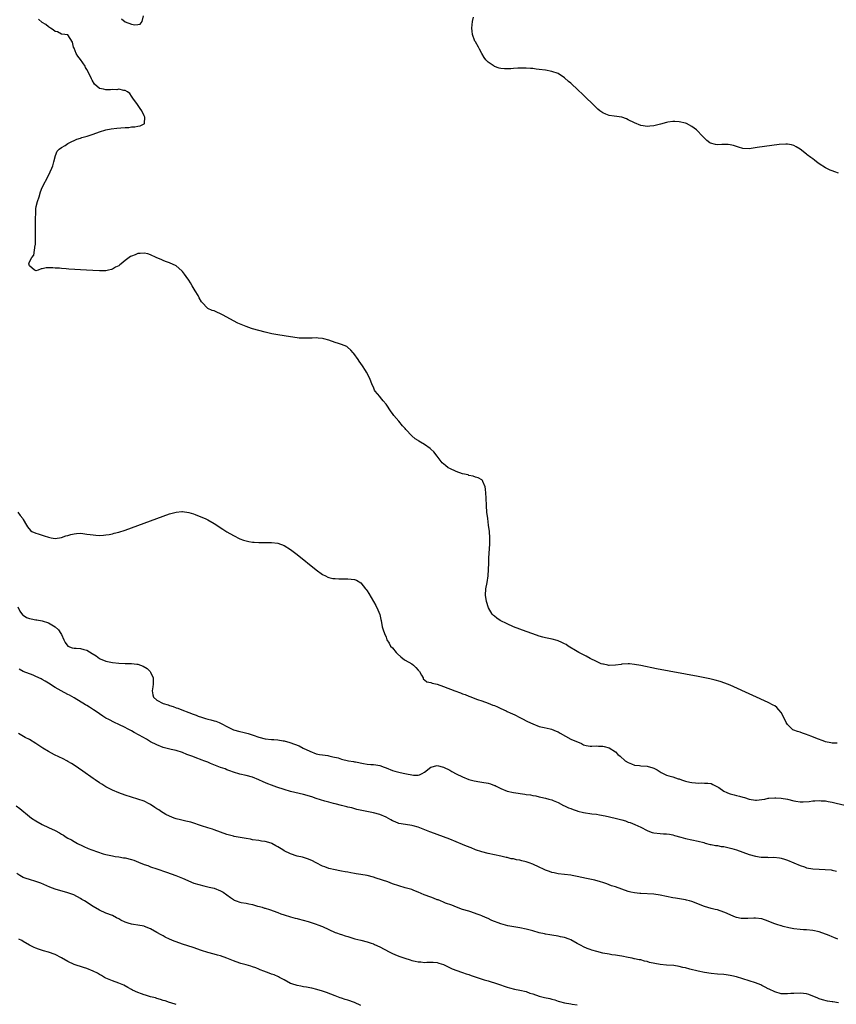
# Model space of a CAD drawing. Units: inches. Extents: x 2625000 to 2628000, y 1500000 to 1503000.
# Drawn here: x 2625334 to 2625590, y 1501339 to 1501648 of the extents above; entities that cross this region are included whole.
import ezdxf

# ---------------------------------------------------------------- set-up
doc = ezdxf.new("R2010")
doc.units = ezdxf.units.IN
doc.header["$MEASUREMENT"] = 0
doc.layers.add('LD26251500_10ft', color=80, linetype='Continuous')

msp = doc.modelspace()

# ---------------------------------------------------------------- linework, layer by layer
at = {"layer": 'LD26251500_10ft'}
for points, elevation in [([(2625365.89, 1501647.89), (2625367.02, 1501646.98), (2625369, 1501646.24), (2625370.03, 1501645.97), (2625371, 1501646.1), (2625371.77, 1501646.23), (2625372.39, 1501647), (2625372.79, 1501648.79)], 8130), ([(2625591, 1501599.42), (2625589.84, 1501599.84), (2625589, 1501600.18), (2625588.4, 1501600.4), (2625587, 1501601.1), (2625585, 1501602.39), (2625584.17, 1501603), (2625583.5, 1501603.5), (2625583, 1501603.9), (2625582.36, 1501604.36), (2625581.24, 1501605.24), (2625581, 1501605.45), (2625579, 1501607.01), (2625577.74, 1501607.74), (2625577, 1501608.09), (2625576.31, 1501608.31), (2625575, 1501608.5), (2625574.54, 1501608.53), (2625572.4, 1501608.4), (2625570.11, 1501608.11), (2625565.46, 1501607.46), (2625563, 1501607.13), (2625561, 1501607.19), (2625559.63, 1501607.63), (2625559, 1501607.79), (2625558.11, 1501608.11), (2625557, 1501608.37), (2625556.42, 1501608.42), (2625555, 1501608.43), (2625554.4, 1501608.4), (2625553, 1501608.36), (2625552.41, 1501608.41), (2625550.85, 1501608.85), (2625550.63, 1501609), (2625549.7, 1501609.7), (2625549, 1501610.38), (2625548.45, 1501611), (2625546.4, 1501613), (2625545, 1501614.08), (2625543.32, 1501615), (2625543, 1501615.15), (2625541, 1501615.6), (2625539.66, 1501615.66), (2625539, 1501615.67), (2625537.43, 1501615.43), (2625537, 1501615.34), (2625535.17, 1501614.83), (2625533, 1501614.29), (2625531.83, 1501614.17), (2625531, 1501614.07), (2625529.71, 1501614.29), (2625529, 1501614.39), (2625527, 1501615.22), (2625525, 1501616.22), (2625524.46, 1501616.46), (2625523, 1501616.98), (2625520.63, 1501617.37), (2625519, 1501617.55), (2625518.02, 1501617.98), (2625517, 1501618.34), (2625516.13, 1501619), (2625515.51, 1501619.51), (2625514.48, 1501620.48), (2625511, 1501623.89), (2625509, 1501625.81), (2625507.33, 1501627.33), (2625507, 1501627.65), (2625506.26, 1501628.26), (2625505, 1501629.37), (2625503, 1501630.68), (2625501, 1501631.4), (2625499, 1501631.76), (2625497, 1501632.02), (2625496.12, 1501632.12), (2625495, 1501632.28), (2625494.32, 1501632.32), (2625493, 1501632.45), (2625492.43, 1501632.43), (2625491, 1501632.43), (2625490.35, 1501632.35), (2625489, 1501632.26), (2625488.16, 1501632.16), (2625487, 1501632.15), (2625486.17, 1501632.17), (2625485, 1501632.34), (2625484.45, 1501632.45), (2625482.97, 1501632.97), (2625482.9, 1501633), (2625481, 1501634.29), (2625480.3, 1501635), (2625479.75, 1501635.75), (2625479.06, 1501637), (2625478.32, 1501638.32), (2625478, 1501639), (2625477, 1501640.62), (2625476.87, 1501640.87), (2625476.13, 1501643), (2625476.04, 1501644.04), (2625475.91, 1501645), (2625475.95, 1501646.05), (2625476.14, 1501647), (2625476.37, 1501648.37)], 8140), ([(2625590.57, 1501420.57), (2625589, 1501420.55), (2625588.64, 1501420.64), (2625587, 1501420.94), (2625586.77, 1501421), (2625583.93, 1501422.07), (2625582.61, 1501422.61), (2625581.48, 1501423), (2625581, 1501423.21), (2625579.71, 1501423.71), (2625579, 1501423.94), (2625578.18, 1501424.18), (2625577, 1501424.58), (2625576.73, 1501424.73), (2625576.41, 1501425), (2625575, 1501426.35), (2625574.65, 1501427), (2625573.44, 1501429.44), (2625573, 1501430.17), (2625572.31, 1501431), (2625571.68, 1501431.68), (2625571, 1501432.21), (2625570.5, 1501432.5), (2625569, 1501433.24), (2625558.16, 1501438.16), (2625557, 1501438.68), (2625555.35, 1501439.35), (2625553.86, 1501439.86), (2625552.29, 1501440.29), (2625550.67, 1501440.67), (2625547, 1501441.4), (2625533.91, 1501443.91), (2625529, 1501444.88), (2625527, 1501445.25), (2625525.39, 1501445.39), (2625525, 1501445.44), (2625523, 1501445.32), (2625522.74, 1501445.26), (2625520.99, 1501445.01), (2625519, 1501444.88), (2625518.92, 1501444.92), (2625518.62, 1501445), (2625517.28, 1501445.28), (2625517, 1501445.3), (2625516.53, 1501445.47), (2625515, 1501446.11), (2625513, 1501447.15), (2625511.81, 1501447.81), (2625511, 1501448.22), (2625509.5, 1501449), (2625509, 1501449.29), (2625506.18, 1501451), (2625505.48, 1501451.48), (2625505, 1501451.74), (2625504.16, 1501452.16), (2625503, 1501452.62), (2625502.71, 1501452.71), (2625501.13, 1501453.13), (2625499, 1501453.61), (2625498.18, 1501453.82), (2625497, 1501454.15), (2625495, 1501454.8), (2625493, 1501455.54), (2625489, 1501457.09), (2625487, 1501457.94), (2625484.78, 1501459), (2625483.72, 1501459.72), (2625483, 1501460.37), (2625482.65, 1501460.65), (2625482.32, 1501461), (2625481.13, 1501463), (2625480.48, 1501465), (2625480.21, 1501467), (2625480.34, 1501469), (2625480.7, 1501471), (2625481.01, 1501473), (2625481.15, 1501475), (2625481.21, 1501477), (2625481.28, 1501478.72), (2625481.52, 1501483), (2625481.54, 1501485), (2625481.42, 1501487), (2625481.16, 1501489), (2625480.87, 1501491), (2625480.65, 1501493), (2625480.53, 1501495), (2625480.42, 1501497.58), (2625480.34, 1501499), (2625480.22, 1501500.22), (2625480.12, 1501501), (2625479.37, 1501502.63), (2625479.24, 1501503), (2625479.11, 1501503.11), (2625479, 1501503.16), (2625477.85, 1501503.85), (2625477, 1501504.06), (2625476.34, 1501504.34), (2625475, 1501504.59), (2625474.7, 1501504.7), (2625473, 1501505.08), (2625471, 1501505.75), (2625469, 1501506.69), (2625468.49, 1501507), (2625467.65, 1501507.65), (2625466.57, 1501508.57), (2625465, 1501510.63), (2625463.95, 1501511.95), (2625463, 1501512.83), (2625462.79, 1501513), (2625461, 1501514.27), (2625459.74, 1501515), (2625459.3, 1501515.3), (2625459, 1501515.54), (2625458.1, 1501516.1), (2625457.09, 1501517), (2625455.2, 1501519), (2625455, 1501519.25), (2625454.14, 1501520.14), (2625453, 1501521.58), (2625451.39, 1501523.39), (2625451, 1501524.01), (2625450.53, 1501524.53), (2625449, 1501526.92), (2625448.01, 1501528.01), (2625447.24, 1501529), (2625447, 1501529.34), (2625445.56, 1501531), (2625445.37, 1501531.37), (2625445, 1501532.24), (2625444.6, 1501533), (2625443.82, 1501535), (2625442.79, 1501537), (2625442.46, 1501537.54), (2625441.53, 1501539), (2625440.46, 1501540.46), (2625440.15, 1501541), (2625438.8, 1501542.8), (2625438.66, 1501543), (2625437.9, 1501543.9), (2625436.85, 1501544.85), (2625436.62, 1501545), (2625435, 1501545.68), (2625434.06, 1501545.94), (2625433, 1501546.33), (2625431.03, 1501547), (2625429.42, 1501547.42), (2625429, 1501547.54), (2625427.67, 1501547.67), (2625427, 1501547.76), (2625425.7, 1501547.7), (2625425, 1501547.7), (2625423.63, 1501547.63), (2625423, 1501547.63), (2625421.7, 1501547.7), (2625421, 1501547.76), (2625419, 1501548.04), (2625415, 1501548.7), (2625413.05, 1501549.05), (2625411, 1501549.49), (2625409, 1501550.01), (2625407, 1501550.62), (2625406.73, 1501550.73), (2625405, 1501551.33), (2625402.39, 1501552.39), (2625401, 1501553.09), (2625399, 1501554.22), (2625397.57, 1501555), (2625397, 1501555.33), (2625395.81, 1501555.81), (2625395, 1501556.19), (2625394.34, 1501556.34), (2625392.96, 1501557), (2625391.08, 1501559), (2625391, 1501559.1), (2625390.28, 1501560.28), (2625389.96, 1501561), (2625389, 1501562.54), (2625388.1, 1501564.1), (2625387.52, 1501565), (2625387, 1501565.83), (2625386.16, 1501567), (2625385.71, 1501567.71), (2625385, 1501568.6), (2625384.8, 1501568.8), (2625383, 1501570.33), (2625381, 1501571.3), (2625379.74, 1501571.74), (2625379, 1501572.08), (2625378.31, 1501572.31), (2625377, 1501572.91), (2625376.77, 1501573), (2625375, 1501573.8), (2625374.1, 1501574.1), (2625373, 1501574.37), (2625371.77, 1501574.23), (2625371, 1501574.26), (2625370.15, 1501573.85), (2625369, 1501573.44), (2625368.72, 1501573.28), (2625367, 1501571.98), (2625365.8, 1501571), (2625365.35, 1501570.65), (2625365, 1501570.36), (2625364.04, 1501569.96), (2625363, 1501569.26), (2625362.76, 1501569.24), (2625361.81, 1501569), (2625361, 1501568.82), (2625360.8, 1501568.8), (2625359, 1501568.79), (2625356.9, 1501568.9), (2625354.91, 1501569), (2625349.36, 1501569.36), (2625348.55, 1501569.45), (2625347, 1501569.54), (2625346.4, 1501569.6), (2625345, 1501569.66), (2625344.27, 1501569.73), (2625343, 1501569.74), (2625342.27, 1501569.73), (2625341, 1501569.41), (2625340.61, 1501569.39), (2625339.76, 1501569), (2625339, 1501568.83), (2625338.9, 1501568.9), (2625338.56, 1501569), (2625337, 1501570.37), (2625336.81, 1501571), (2625337, 1501571.6), (2625337.69, 1501573), (2625338.33, 1501573.67), (2625338.79, 1501576.79), (2625338.85, 1501577), (2625338.92, 1501579), (2625338.92, 1501580.92), (2625338.91, 1501581.09), (2625338.9, 1501583), (2625338.91, 1501584.91), (2625338.88, 1501585.12), (2625338.94, 1501587), (2625339, 1501588.22), (2625339.11, 1501589), (2625339.47, 1501590.53), (2625340, 1501592), (2625340.45, 1501593.55), (2625341, 1501594.95), (2625343, 1501598.75), (2625344.02, 1501601), (2625344.27, 1501601.73), (2625344.61, 1501603), (2625345.12, 1501605), (2625345.66, 1501606.34), (2625346.3, 1501607), (2625347, 1501607.5), (2625348.16, 1501608.16), (2625349, 1501608.71), (2625349.48, 1501609), (2625351.9, 1501610.1), (2625353, 1501610.45), (2625353.39, 1501610.61), (2625355.05, 1501611.05), (2625357, 1501611.67), (2625359, 1501612.39), (2625360.99, 1501613.01), (2625362.66, 1501613.34), (2625364.42, 1501613.58), (2625365.71, 1501613.71), (2625367, 1501613.81), (2625368.19, 1501613.81), (2625369, 1501613.94), (2625370.06, 1501613.94), (2625371, 1501614.2), (2625371.7, 1501614.3), (2625373, 1501614.94), (2625373.07, 1501615), (2625373.05, 1501615.05), (2625373.23, 1501617), (2625373, 1501617.46), (2625372.3, 1501619), (2625371.71, 1501619.71), (2625370.92, 1501621), (2625369.42, 1501623), (2625369.26, 1501623.26), (2625369, 1501623.6), (2625368.45, 1501624.45), (2625367.81, 1501625), (2625367, 1501625.44), (2625366.62, 1501625.38), (2625365, 1501625.76), (2625364.38, 1501625.62), (2625363, 1501625.67), (2625362.4, 1501625.6), (2625361, 1501625.58), (2625360.19, 1501625.81), (2625359, 1501626.05), (2625357.43, 1501627.43), (2625356.62, 1501628.62), (2625356.47, 1501629), (2625356.02, 1501629.99), (2625355, 1501631.95), (2625354.61, 1501632.61), (2625354.42, 1501633), (2625353, 1501635.14), (2625352.18, 1501636.18), (2625351.68, 1501637), (2625351, 1501638.67), (2625350.82, 1501639), (2625350.52, 1501640.52), (2625349, 1501642.87), (2625347.12, 1501643.12), (2625347, 1501643.07), (2625345.78, 1501643.78), (2625345, 1501643.96), (2625344.44, 1501644.44), (2625343.63, 1501645), (2625343, 1501645.37), (2625342.08, 1501646.08), (2625341, 1501646.78), (2625339.82, 1501647.82)], 8130), ([(2625333.35, 1501493), (2625334.03, 1501492.03), (2625334.86, 1501491), (2625335, 1501490.71), (2625336.03, 1501489), (2625336.41, 1501488.41), (2625337.28, 1501487.28), (2625337.74, 1501487), (2625339, 1501486.45), (2625339.75, 1501486.25), (2625341, 1501485.84), (2625341.61, 1501485.61), (2625343, 1501485.17), (2625343.75, 1501485), (2625345, 1501484.8), (2625347, 1501485.05), (2625348.43, 1501485.57), (2625349, 1501485.71), (2625350, 1501486), (2625351, 1501486.27), (2625351.71, 1501486.29), (2625353, 1501486.4), (2625353.7, 1501486.3), (2625355, 1501486.16), (2625356, 1501486), (2625357, 1501485.87), (2625357.86, 1501485.86), (2625359, 1501485.76), (2625360.19, 1501485.81), (2625361, 1501485.89), (2625361.96, 1501486.04), (2625363, 1501486.25), (2625363.61, 1501486.39), (2625365, 1501486.75), (2625367, 1501487.38), (2625369, 1501488.09), (2625379, 1501491.76), (2625381, 1501492.46), (2625383, 1501493.02), (2625384.8, 1501493.2), (2625385, 1501493.24), (2625387, 1501492.96), (2625388.47, 1501492.47), (2625389, 1501492.29), (2625391.36, 1501491.36), (2625392.16, 1501491), (2625393, 1501490.6), (2625395, 1501489.44), (2625397.7, 1501487.7), (2625399, 1501486.88), (2625401, 1501485.69), (2625403, 1501484.68), (2625404.23, 1501484.23), (2625405, 1501484), (2625405.83, 1501483.83), (2625407, 1501483.64), (2625407.59, 1501483.59), (2625409, 1501483.52), (2625413, 1501483.49), (2625415, 1501483.26), (2625417, 1501482.57), (2625419, 1501481.3), (2625421, 1501479.75), (2625427, 1501474.94), (2625429, 1501473.48), (2625429.91, 1501473), (2625430.64, 1501472.64), (2625431, 1501472.54), (2625432.25, 1501472.24), (2625433, 1501472.17), (2625434.1, 1501472.1), (2625437, 1501472.1), (2625438.03, 1501472.03), (2625439, 1501471.89), (2625439.65, 1501471.65), (2625441, 1501470.88), (2625442.55, 1501469), (2625442.75, 1501468.75), (2625443, 1501468.37), (2625443.52, 1501467.52), (2625444.99, 1501464.99), (2625445.71, 1501463.71), (2625446.39, 1501462.39), (2625446.95, 1501460.95), (2625447.33, 1501459.33), (2625447.37, 1501459), (2625447.77, 1501457), (2625448.1, 1501456.1), (2625448.45, 1501455), (2625449, 1501453.77), (2625449.25, 1501453), (2625449.92, 1501451.92), (2625450.4, 1501451), (2625451, 1501450.43), (2625452.09, 1501449), (2625452.55, 1501448.55), (2625453.62, 1501447.62), (2625454.73, 1501446.73), (2625456.07, 1501445.93), (2625457, 1501445.4), (2625457.61, 1501445), (2625458.3, 1501444.3), (2625459, 1501443.42), (2625459.22, 1501443.22), (2625459.42, 1501443), (2625460.13, 1501441.87), (2625460.57, 1501441), (2625460.65, 1501440.65), (2625461, 1501440.38), (2625461.8, 1501439.8), (2625463, 1501439.53), (2625463.4, 1501439.4), (2625465, 1501439.04), (2625467, 1501438.34), (2625470.51, 1501437), (2625472.3, 1501436.3), (2625473, 1501436.03), (2625473.77, 1501435.77), (2625475, 1501435.29), (2625475.22, 1501435.22), (2625477.72, 1501434.28), (2625479, 1501433.83), (2625481, 1501433.08), (2625482.49, 1501432.49), (2625483, 1501432.3), (2625483.9, 1501431.9), (2625485, 1501431.44), (2625486.64, 1501430.64), (2625487, 1501430.5), (2625487.92, 1501430.08), (2625489.37, 1501429.37), (2625491, 1501428.59), (2625492.02, 1501428.02), (2625493, 1501427.56), (2625493.36, 1501427.36), (2625495, 1501426.56), (2625497, 1501425.8), (2625498.6, 1501425.4), (2625500.45, 1501425), (2625500.89, 1501424.89), (2625502.33, 1501424.33), (2625503, 1501424.04), (2625503.63, 1501423.63), (2625507, 1501421.82), (2625510.37, 1501420.37), (2625511, 1501419.99), (2625511.84, 1501419.84), (2625513, 1501419.57), (2625513.57, 1501419.57), (2625515, 1501419.66), (2625515.62, 1501419.62), (2625517, 1501419.6), (2625517.49, 1501419.49), (2625519.05, 1501419.05), (2625521, 1501417.84), (2625521.76, 1501417), (2625522.46, 1501416.46), (2625524.08, 1501415), (2625525, 1501414.47), (2625526, 1501414), (2625527, 1501413.62), (2625528.53, 1501413.47), (2625529, 1501413.39), (2625531, 1501413.3), (2625532.78, 1501412.78), (2625533, 1501412.69), (2625534.12, 1501412.12), (2625535, 1501411.52), (2625535.37, 1501411.37), (2625535.94, 1501411), (2625537, 1501410.47), (2625537.76, 1501410.24), (2625539, 1501409.91), (2625540.64, 1501409.36), (2625541, 1501409.29), (2625541.76, 1501409), (2625542.71, 1501408.71), (2625543, 1501408.57), (2625544.31, 1501408.31), (2625545, 1501408.15), (2625546.09, 1501408.09), (2625547, 1501408.02), (2625548.07, 1501408.07), (2625549, 1501408.02), (2625550.01, 1501408.01), (2625551, 1501407.85), (2625551.59, 1501407.59), (2625552.64, 1501407), (2625553, 1501406.84), (2625553.43, 1501406.57), (2625555, 1501405.5), (2625555.97, 1501405), (2625556.72, 1501404.72), (2625557, 1501404.65), (2625558.29, 1501404.29), (2625559, 1501404.13), (2625559.91, 1501403.91), (2625561, 1501403.58), (2625561.48, 1501403.48), (2625563, 1501402.99), (2625565, 1501402.67), (2625565.33, 1501402.67), (2625567, 1501402.81), (2625567.89, 1501403), (2625569, 1501403.21), (2625569.21, 1501403.21), (2625571, 1501403.37), (2625571.33, 1501403.33), (2625573, 1501403.25), (2625575, 1501402.93), (2625577, 1501402.46), (2625577.67, 1501402.33), (2625579, 1501402.15), (2625579.9, 1501402.1), (2625581.79, 1501402.21), (2625583, 1501402.38), (2625583.62, 1501402.38), (2625585, 1501402.48), (2625585.59, 1501402.41), (2625587, 1501402.38), (2625587.8, 1501402.2), (2625589, 1501402.03), (2625590.32, 1501401.68), (2625593, 1501401.05)], 8120), ([(2625333.3, 1501463.3), (2625333.99, 1501461.99), (2625334.83, 1501460.83), (2625335, 1501460.7), (2625336.02, 1501460.02), (2625337, 1501459.64), (2625337.52, 1501459.52), (2625339, 1501459.28), (2625339.25, 1501459.25), (2625341, 1501458.95), (2625343, 1501458.26), (2625345, 1501457.04), (2625346.08, 1501456.08), (2625346.8, 1501455), (2625347, 1501454.63), (2625347.77, 1501453), (2625348.15, 1501452.15), (2625349.01, 1501451.01), (2625350.43, 1501450.43), (2625351, 1501450.36), (2625351.67, 1501450.33), (2625353, 1501450.2), (2625354.1, 1501449.9), (2625355, 1501449.73), (2625356.71, 1501448.71), (2625357.94, 1501447.94), (2625359, 1501447.12), (2625359.22, 1501447), (2625361, 1501446.31), (2625363, 1501445.88), (2625365, 1501445.62), (2625367, 1501445.52), (2625369, 1501445.51), (2625370.7, 1501445.3), (2625371, 1501445.28), (2625372.68, 1501444.68), (2625373.97, 1501443.97), (2625374.87, 1501443), (2625375, 1501442.78), (2625375.87, 1501441), (2625375.87, 1501439.87), (2625375.85, 1501439), (2625375.74, 1501438.26), (2625375.51, 1501437), (2625375.74, 1501435.74), (2625375.96, 1501435), (2625377, 1501434.05), (2625379, 1501433.02), (2625380.55, 1501432.55), (2625381, 1501432.34), (2625382.07, 1501432.07), (2625383, 1501431.66), (2625383.55, 1501431.55), (2625384.84, 1501431), (2625387, 1501430.2), (2625388.39, 1501429.61), (2625389, 1501429.37), (2625389.28, 1501429.28), (2625389.93, 1501429), (2625391, 1501428.64), (2625392.3, 1501428.3), (2625393, 1501428.09), (2625393.9, 1501427.9), (2625395, 1501427.55), (2625395.45, 1501427.45), (2625396.51, 1501427), (2625397, 1501426.82), (2625397.41, 1501426.59), (2625399, 1501425.8), (2625400.45, 1501425), (2625401, 1501424.74), (2625403, 1501424.18), (2625404, 1501424), (2625405.61, 1501423.61), (2625407.2, 1501423), (2625409, 1501422.39), (2625411, 1501421.93), (2625413, 1501421.72), (2625413.69, 1501421.69), (2625415, 1501421.58), (2625416.69, 1501421.31), (2625417, 1501421.28), (2625418.77, 1501420.77), (2625420.24, 1501420.24), (2625421.66, 1501419.66), (2625422.93, 1501419), (2625425, 1501418), (2625427, 1501417.22), (2625428.05, 1501417), (2625429, 1501416.83), (2625430.62, 1501416.62), (2625431, 1501416.55), (2625432.28, 1501416.28), (2625433.87, 1501415.87), (2625435, 1501415.53), (2625437.19, 1501415), (2625438.72, 1501414.72), (2625439, 1501414.7), (2625439.37, 1501414.63), (2625441.88, 1501414.12), (2625443, 1501413.95), (2625444.17, 1501413.83), (2625445, 1501413.8), (2625445.75, 1501413.75), (2625447, 1501413.55), (2625448.4, 1501413), (2625449, 1501412.79), (2625451, 1501411.98), (2625451.76, 1501411.76), (2625453, 1501411.43), (2625453.37, 1501411.37), (2625454.85, 1501411), (2625457.54, 1501410.46), (2625459, 1501410.53), (2625459.43, 1501410.57), (2625460.3, 1501411), (2625461, 1501411.42), (2625463, 1501412.94), (2625465, 1501413.47), (2625467, 1501412.96), (2625469, 1501412.01), (2625469.66, 1501411.66), (2625471, 1501410.94), (2625473, 1501409.93), (2625475, 1501409.11), (2625476.67, 1501408.67), (2625478.39, 1501408.39), (2625479, 1501408.33), (2625481, 1501407.99), (2625481.76, 1501407.76), (2625483, 1501407.27), (2625483.19, 1501407.19), (2625483.51, 1501407), (2625485, 1501406.27), (2625487, 1501405.49), (2625489, 1501405.01), (2625492.55, 1501404.55), (2625493, 1501404.45), (2625494.27, 1501404.27), (2625495, 1501404.09), (2625495.95, 1501403.95), (2625497, 1501403.69), (2625497.59, 1501403.59), (2625499, 1501403.28), (2625500.03, 1501403), (2625501, 1501402.72), (2625501.45, 1501402.55), (2625503, 1501401.9), (2625504.7, 1501401), (2625505, 1501400.88), (2625506.26, 1501400.26), (2625507, 1501400), (2625507.71, 1501399.71), (2625509, 1501399.27), (2625509.22, 1501399.22), (2625511, 1501398.8), (2625513.61, 1501398.39), (2625515, 1501398.2), (2625515.98, 1501398.02), (2625517.73, 1501397.73), (2625520.9, 1501397), (2625522.56, 1501396.56), (2625523, 1501396.41), (2625524.11, 1501396.11), (2625525, 1501395.78), (2625525.6, 1501395.6), (2625527.03, 1501395.03), (2625529, 1501394.14), (2625531, 1501393.09), (2625531.21, 1501393), (2625532.53, 1501392.53), (2625533, 1501392.4), (2625535, 1501392.13), (2625536.1, 1501392.1), (2625537, 1501392.03), (2625537.92, 1501391.92), (2625539, 1501391.72), (2625539.57, 1501391.57), (2625541.49, 1501391), (2625543, 1501390.61), (2625547, 1501389.74), (2625548.7, 1501389.3), (2625549.16, 1501389.16), (2625550.76, 1501388.76), (2625551, 1501388.73), (2625552.41, 1501388.41), (2625553, 1501388.37), (2625554.14, 1501388.14), (2625555, 1501388.04), (2625557.5, 1501387.5), (2625559.01, 1501387.01), (2625563, 1501385.63), (2625565, 1501385.01), (2625566.75, 1501384.75), (2625567, 1501384.7), (2625568.71, 1501384.71), (2625569, 1501384.69), (2625570.72, 1501384.72), (2625572.51, 1501384.51), (2625573, 1501384.4), (2625574.11, 1501384.11), (2625575, 1501383.81), (2625579, 1501382.12), (2625580.32, 1501381.68), (2625581, 1501381.43), (2625583, 1501381.08), (2625585, 1501380.95), (2625586.89, 1501380.89), (2625588.72, 1501380.72), (2625589, 1501380.68), (2625590.36, 1501380.36)], 8110), ([(2625590.81, 1501359), (2625589.54, 1501359.54), (2625589, 1501359.71), (2625588.11, 1501360.11), (2625585, 1501361.27), (2625583, 1501361.74), (2625581, 1501361.92), (2625580.02, 1501361.98), (2625579, 1501362.01), (2625577, 1501362.24), (2625575.47, 1501362.54), (2625573.63, 1501363), (2625573.14, 1501363.14), (2625573, 1501363.16), (2625571.65, 1501363.65), (2625571, 1501363.86), (2625570.18, 1501364.18), (2625569, 1501364.69), (2625567, 1501365.34), (2625565, 1501365.57), (2625564.44, 1501365.56), (2625562.52, 1501365.48), (2625561, 1501365.44), (2625560.49, 1501365.51), (2625559, 1501365.8), (2625558.16, 1501366.16), (2625557, 1501366.61), (2625555.38, 1501367.38), (2625553.92, 1501367.92), (2625553, 1501368.16), (2625552.35, 1501368.35), (2625551, 1501368.66), (2625549, 1501369.25), (2625545, 1501370.8), (2625544.27, 1501371), (2625543.29, 1501371.29), (2625543, 1501371.39), (2625539.88, 1501371.88), (2625539, 1501371.99), (2625535, 1501372.82), (2625533, 1501373.08), (2625529, 1501373.29), (2625528.66, 1501373.34), (2625527, 1501373.53), (2625525.78, 1501373.78), (2625525, 1501374), (2625523, 1501374.69), (2625521, 1501375.41), (2625519.79, 1501375.79), (2625519, 1501376.1), (2625518.32, 1501376.32), (2625517, 1501376.78), (2625516.29, 1501377), (2625514.52, 1501377.48), (2625511.91, 1501378.09), (2625509, 1501378.7), (2625507.38, 1501379), (2625507, 1501379.06), (2625503, 1501379.51), (2625501.79, 1501379.79), (2625501, 1501379.94), (2625500.24, 1501380.24), (2625499, 1501380.68), (2625498.4, 1501381), (2625497, 1501381.62), (2625495, 1501382.56), (2625493.87, 1501383), (2625493, 1501383.31), (2625491.61, 1501383.61), (2625491, 1501383.79), (2625489.92, 1501383.92), (2625489, 1501384.17), (2625488.26, 1501384.26), (2625487, 1501384.63), (2625486.68, 1501384.68), (2625485, 1501385.1), (2625483, 1501385.5), (2625481, 1501385.94), (2625479, 1501386.46), (2625477.08, 1501387.08), (2625475.64, 1501387.64), (2625474.22, 1501388.22), (2625473, 1501388.76), (2625469, 1501390.38), (2625467, 1501391.15), (2625465, 1501391.87), (2625464.15, 1501392.15), (2625462.68, 1501392.68), (2625459, 1501394.18), (2625457.42, 1501394.58), (2625457, 1501394.71), (2625455.03, 1501394.97), (2625453, 1501395.35), (2625451.82, 1501395.82), (2625451, 1501396.16), (2625450.44, 1501396.44), (2625449, 1501397.27), (2625447, 1501398.15), (2625445, 1501398.67), (2625441.35, 1501399.35), (2625439.76, 1501399.75), (2625438.19, 1501400.19), (2625437, 1501400.47), (2625436.59, 1501400.59), (2625435, 1501400.95), (2625433, 1501401.46), (2625432.4, 1501401.6), (2625431, 1501401.99), (2625429.68, 1501402.32), (2625427, 1501403.12), (2625425.63, 1501403.63), (2625423, 1501404.45), (2625419, 1501405.4), (2625417, 1501405.97), (2625414.7, 1501406.7), (2625413.83, 1501407), (2625413, 1501407.32), (2625411.81, 1501407.81), (2625410.41, 1501408.41), (2625409, 1501409.05), (2625407, 1501409.86), (2625405, 1501410.41), (2625403, 1501410.82), (2625401, 1501411.39), (2625399.86, 1501411.86), (2625399, 1501412.15), (2625398.42, 1501412.42), (2625397, 1501412.92), (2625393.86, 1501414.14), (2625393, 1501414.51), (2625391.73, 1501415), (2625391.22, 1501415.22), (2625389, 1501416.05), (2625388.29, 1501416.29), (2625387, 1501416.8), (2625386.44, 1501417), (2625385, 1501417.58), (2625383, 1501418.22), (2625381.43, 1501418.57), (2625379, 1501419.2), (2625377, 1501419.98), (2625375, 1501420.99), (2625373.73, 1501421.73), (2625371.46, 1501423), (2625369.9, 1501423.9), (2625369, 1501424.38), (2625368.6, 1501424.6), (2625367.76, 1501425), (2625367, 1501425.4), (2625365, 1501426.39), (2625363.67, 1501427), (2625361.93, 1501427.93), (2625361, 1501428.39), (2625360.03, 1501429), (2625359, 1501429.69), (2625358.27, 1501430.27), (2625357.13, 1501431), (2625355.85, 1501431.85), (2625355, 1501432.34), (2625354.6, 1501432.6), (2625351, 1501434.73), (2625349.55, 1501435.55), (2625349, 1501435.82), (2625346.91, 1501436.91), (2625345, 1501438.04), (2625343, 1501439.35), (2625341.94, 1501439.94), (2625341, 1501440.52), (2625340.67, 1501440.67), (2625339, 1501441.48), (2625338.18, 1501441.82), (2625335, 1501443), (2625333.73, 1501443.73)], 8100), ([(2625591.04, 1501339.04), (2625589.3, 1501339.3), (2625589, 1501339.36), (2625587.57, 1501339.57), (2625585.97, 1501339.97), (2625585, 1501340.29), (2625584.51, 1501340.51), (2625581.67, 1501341.67), (2625581, 1501341.85), (2625580.05, 1501341.95), (2625579, 1501342.1), (2625577, 1501341.99), (2625576.08, 1501341.92), (2625575, 1501341.81), (2625573, 1501341.89), (2625571, 1501342.45), (2625569.28, 1501343.28), (2625569, 1501343.39), (2625567.96, 1501343.96), (2625567, 1501344.42), (2625566.62, 1501344.62), (2625565.79, 1501345), (2625565, 1501345.3), (2625563, 1501345.97), (2625561, 1501346.57), (2625559, 1501347.15), (2625557.5, 1501347.5), (2625557, 1501347.65), (2625555.8, 1501347.8), (2625555, 1501347.92), (2625553, 1501348.01), (2625551, 1501348.19), (2625549, 1501348.52), (2625547, 1501348.94), (2625544.39, 1501349.61), (2625543, 1501349.99), (2625542.15, 1501350.15), (2625541, 1501350.44), (2625539.31, 1501350.69), (2625537, 1501350.84), (2625535, 1501351.03), (2625533.35, 1501351.35), (2625531.73, 1501351.73), (2625531, 1501351.98), (2625530.12, 1501352.12), (2625529, 1501352.47), (2625528.49, 1501352.49), (2625527, 1501352.87), (2625526.87, 1501352.87), (2625526.27, 1501353), (2625525, 1501353.23), (2625523, 1501353.64), (2625522.27, 1501353.73), (2625521, 1501354.01), (2625519.9, 1501354.1), (2625519, 1501354.27), (2625517, 1501354.59), (2625515.1, 1501355.1), (2625513.55, 1501355.55), (2625513, 1501355.8), (2625512.09, 1501356.09), (2625511, 1501356.58), (2625510.26, 1501357), (2625509.42, 1501357.42), (2625509, 1501357.65), (2625507, 1501358.77), (2625506.43, 1501359), (2625505, 1501359.49), (2625503.75, 1501359.75), (2625503, 1501359.93), (2625501, 1501360.25), (2625500.38, 1501360.38), (2625499, 1501360.56), (2625498.67, 1501360.67), (2625497, 1501360.99), (2625495, 1501361.59), (2625494.22, 1501361.78), (2625493, 1501362.14), (2625491, 1501362.56), (2625488.48, 1501363), (2625487.24, 1501363.24), (2625485, 1501363.81), (2625484.16, 1501364.16), (2625483, 1501364.54), (2625482.7, 1501364.7), (2625481.96, 1501365), (2625481, 1501365.45), (2625480.22, 1501365.77), (2625479, 1501366.35), (2625478.54, 1501366.54), (2625477.22, 1501367), (2625477, 1501367.1), (2625475, 1501367.76), (2625473, 1501368.32), (2625471.05, 1501369), (2625469.65, 1501369.65), (2625467.65, 1501370.35), (2625467, 1501370.63), (2625466.02, 1501371), (2625465.3, 1501371.3), (2625465, 1501371.38), (2625463.86, 1501371.86), (2625463, 1501372.14), (2625460.93, 1501372.93), (2625459, 1501373.77), (2625457.71, 1501374.29), (2625457, 1501374.55), (2625455, 1501375.15), (2625453, 1501375.7), (2625451, 1501376.41), (2625449.5, 1501377), (2625445.81, 1501378.19), (2625445, 1501378.43), (2625443, 1501378.94), (2625441, 1501379.32), (2625439.55, 1501379.55), (2625439, 1501379.66), (2625437.85, 1501379.85), (2625437, 1501380.03), (2625436.16, 1501380.16), (2625435, 1501380.39), (2625434.48, 1501380.48), (2625433, 1501380.76), (2625431, 1501381.23), (2625429.71, 1501381.71), (2625429, 1501381.93), (2625427, 1501382.95), (2625425.67, 1501383.67), (2625424.25, 1501384.25), (2625422.7, 1501384.7), (2625421, 1501385.1), (2625419, 1501385.75), (2625417, 1501386.72), (2625416.5, 1501387), (2625415, 1501388.01), (2625414.34, 1501388.34), (2625413.05, 1501389.05), (2625412.89, 1501389.11), (2625411, 1501389.68), (2625409.79, 1501389.79), (2625409, 1501389.95), (2625407, 1501390.18), (2625406.35, 1501390.35), (2625405, 1501390.56), (2625401.26, 1501391.26), (2625401, 1501391.3), (2625399, 1501391.84), (2625397, 1501392.61), (2625395, 1501393.36), (2625394.47, 1501393.53), (2625393, 1501393.96), (2625391, 1501394.56), (2625389.7, 1501395), (2625389.19, 1501395.19), (2625387.69, 1501395.69), (2625386.07, 1501396.07), (2625384.42, 1501396.42), (2625383, 1501396.79), (2625382.43, 1501397), (2625381, 1501397.58), (2625379.84, 1501398.16), (2625379, 1501398.61), (2625378.39, 1501399), (2625377.58, 1501399.58), (2625377, 1501399.9), (2625376.38, 1501400.38), (2625375, 1501401.25), (2625374.52, 1501401.48), (2625373, 1501402.28), (2625371, 1501403), (2625367, 1501404.25), (2625365, 1501404.93), (2625363, 1501405.75), (2625361, 1501406.78), (2625359.66, 1501407.66), (2625359, 1501408.07), (2625357.64, 1501409), (2625357, 1501409.48), (2625353.74, 1501411.74), (2625351, 1501413.59), (2625350.13, 1501414.13), (2625349, 1501414.82), (2625348.67, 1501415), (2625347.57, 1501415.57), (2625346.22, 1501416.22), (2625344.86, 1501416.86), (2625343, 1501417.86), (2625341.13, 1501419), (2625339, 1501420.43), (2625337, 1501421.63), (2625335.66, 1501422.34), (2625333.52, 1501423.52)], 8090), ([(2625332.82, 1501400.82), (2625333.98, 1501399.98), (2625337, 1501397.5), (2625337.66, 1501397), (2625339, 1501396.12), (2625341, 1501395.01), (2625343, 1501394.09), (2625345, 1501393.15), (2625346.38, 1501392.38), (2625347, 1501391.99), (2625347.64, 1501391.64), (2625348.54, 1501391), (2625349, 1501390.73), (2625350.18, 1501390.18), (2625351, 1501389.61), (2625352.11, 1501389), (2625352.73, 1501388.73), (2625353, 1501388.57), (2625354.09, 1501388.08), (2625355.44, 1501387.44), (2625356.52, 1501387), (2625360.16, 1501385.84), (2625361, 1501385.62), (2625363, 1501385.16), (2625363.86, 1501385), (2625365, 1501384.82), (2625366.55, 1501384.56), (2625367, 1501384.5), (2625369, 1501384), (2625369.75, 1501383.75), (2625371.21, 1501383.21), (2625373, 1501382.49), (2625374.11, 1501382.11), (2625375, 1501381.75), (2625377, 1501381.03), (2625380.04, 1501380.04), (2625381.51, 1501379.51), (2625382.89, 1501379), (2625385, 1501378.14), (2625388.61, 1501376.61), (2625390.12, 1501376.12), (2625391.73, 1501375.73), (2625393.37, 1501375.37), (2625395, 1501374.97), (2625397, 1501374.18), (2625397.78, 1501373.78), (2625398.96, 1501372.96), (2625400.12, 1501372.12), (2625401, 1501371.43), (2625401.28, 1501371.28), (2625401.93, 1501371), (2625403, 1501370.59), (2625403.46, 1501370.54), (2625405, 1501370.27), (2625405.91, 1501370.09), (2625407, 1501369.91), (2625408.6, 1501369.4), (2625409.26, 1501369.26), (2625410, 1501369), (2625410.78, 1501368.78), (2625411, 1501368.69), (2625412.34, 1501368.34), (2625415, 1501367.37), (2625415.93, 1501367), (2625417, 1501366.61), (2625419, 1501365.98), (2625420.42, 1501365.58), (2625421, 1501365.45), (2625421.38, 1501365.38), (2625424.52, 1501364.52), (2625427, 1501363.72), (2625427.53, 1501363.53), (2625429, 1501362.95), (2625433, 1501361.14), (2625433.36, 1501361), (2625434.58, 1501360.58), (2625435, 1501360.45), (2625436.07, 1501360.07), (2625437, 1501359.82), (2625437.6, 1501359.6), (2625439.15, 1501359.15), (2625441, 1501358.64), (2625443, 1501358.16), (2625444.26, 1501357.74), (2625445, 1501357.52), (2625445.36, 1501357.36), (2625447, 1501356.59), (2625449.95, 1501355), (2625451, 1501354.54), (2625451.76, 1501354.24), (2625453, 1501353.71), (2625454.85, 1501353), (2625456.49, 1501352.49), (2625457, 1501352.31), (2625458.11, 1501352.11), (2625459, 1501351.86), (2625459.87, 1501351.87), (2625461, 1501351.72), (2625461.81, 1501351.81), (2625463, 1501351.82), (2625463.78, 1501351.78), (2625465, 1501351.67), (2625465.52, 1501351.52), (2625467, 1501351.03), (2625469.74, 1501349.74), (2625472.68, 1501348.68), (2625473, 1501348.59), (2625474.16, 1501348.16), (2625475, 1501347.89), (2625475.64, 1501347.64), (2625479.73, 1501346.27), (2625481, 1501345.88), (2625483.96, 1501345), (2625487, 1501343.96), (2625487.74, 1501343.74), (2625489.33, 1501343.33), (2625491, 1501343.03), (2625493, 1501342.53), (2625494.1, 1501342.1), (2625495, 1501341.84), (2625497, 1501341.13), (2625498.68, 1501340.68), (2625500.35, 1501340.35), (2625501, 1501340.16), (2625501.94, 1501339.94), (2625503, 1501339.55), (2625503.44, 1501339.44), (2625505, 1501338.97), (2625507, 1501338.66), (2625507.42, 1501338.58), (2625509, 1501338.37)], 8080), ([(2625441, 1501338.2), (2625439, 1501339.08), (2625437, 1501339.85), (2625436.1, 1501340.1), (2625435, 1501340.48), (2625434.59, 1501340.59), (2625433.49, 1501341), (2625433, 1501341.17), (2625430.28, 1501342.28), (2625429, 1501342.72), (2625427.21, 1501343.21), (2625425.6, 1501343.6), (2625425, 1501343.7), (2625423.94, 1501343.94), (2625423, 1501344.07), (2625422.24, 1501344.24), (2625421, 1501344.46), (2625419.34, 1501345), (2625419, 1501345.14), (2625417, 1501346.25), (2625415.52, 1501347), (2625415.19, 1501347.19), (2625413.77, 1501347.77), (2625413, 1501348.05), (2625412.3, 1501348.3), (2625410.57, 1501349), (2625409.41, 1501349.42), (2625409, 1501349.61), (2625408.03, 1501349.97), (2625407, 1501350.33), (2625406.49, 1501350.49), (2625405, 1501350.94), (2625403.39, 1501351.39), (2625403, 1501351.52), (2625401, 1501352.2), (2625398.95, 1501353), (2625397, 1501353.72), (2625396.03, 1501353.97), (2625395, 1501354.28), (2625393, 1501354.81), (2625391, 1501355.44), (2625388.37, 1501356.37), (2625385, 1501357.48), (2625383, 1501358.2), (2625382.42, 1501358.42), (2625380.96, 1501359), (2625379.64, 1501359.64), (2625379, 1501360), (2625378.34, 1501360.34), (2625377, 1501361.12), (2625375, 1501362.23), (2625373.11, 1501363), (2625373, 1501363.04), (2625371, 1501363.42), (2625369.61, 1501363.61), (2625369, 1501363.73), (2625368.02, 1501364.02), (2625367, 1501364.38), (2625365.72, 1501365), (2625365, 1501365.38), (2625364.26, 1501365.74), (2625363, 1501366.39), (2625361, 1501367.2), (2625359, 1501368.11), (2625357, 1501369.26), (2625354.25, 1501371), (2625353.45, 1501371.45), (2625353, 1501371.72), (2625350.87, 1501372.87), (2625350.56, 1501373), (2625349, 1501373.58), (2625345, 1501374.74), (2625343.33, 1501375.33), (2625340.55, 1501376.55), (2625339, 1501377.15), (2625337, 1501377.73), (2625335.95, 1501378.05), (2625335, 1501378.38), (2625333.95, 1501379), (2625333, 1501379.61)], 8070), ([(2625383, 1501338.47), (2625381.4, 1501339), (2625381, 1501339.16), (2625379.6, 1501339.6), (2625379, 1501339.76), (2625378.1, 1501340.1), (2625377, 1501340.34), (2625376.55, 1501340.55), (2625375, 1501340.94), (2625373.46, 1501341.46), (2625373, 1501341.56), (2625372.16, 1501341.84), (2625371, 1501342.26), (2625369.35, 1501343), (2625369, 1501343.18), (2625367.87, 1501343.87), (2625366.56, 1501344.56), (2625365, 1501345.24), (2625363, 1501345.95), (2625361, 1501346.74), (2625360.5, 1501347), (2625359.58, 1501347.58), (2625359, 1501347.91), (2625358.36, 1501348.36), (2625357.01, 1501349.01), (2625355, 1501349.83), (2625353.9, 1501350.1), (2625351, 1501351.03), (2625349, 1501352.03), (2625347, 1501353.17), (2625345, 1501354.2), (2625343, 1501354.9), (2625341.35, 1501355.35), (2625339.84, 1501355.84), (2625339, 1501356.14), (2625338.41, 1501356.41), (2625337, 1501357.11), (2625335, 1501358.27), (2625334.55, 1501358.55), (2625333.62, 1501359)], 8060)]:
    msp.add_lwpolyline(points, dxfattribs=dict(at, elevation=elevation))

doc.saveas('drawing.dxf')
